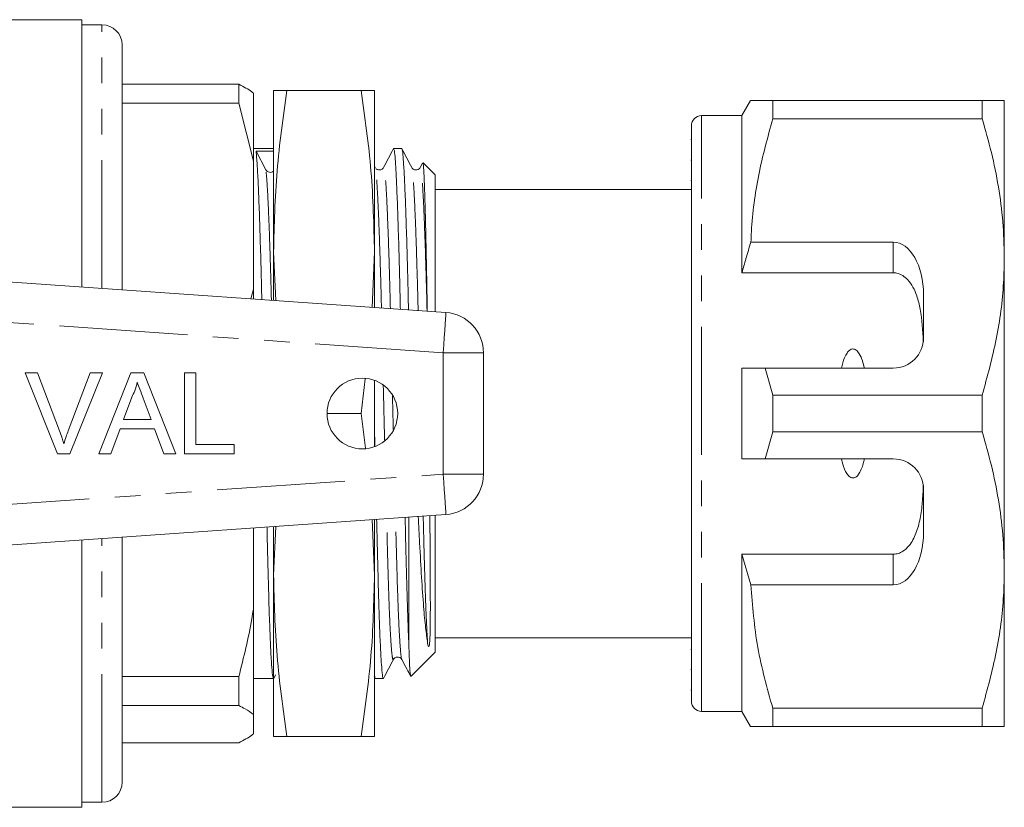
# Model space of a CAD drawing. Units: millimetres. Extents: x 104 to 238, y 104 to 268.
# Drawn here: x 189 to 238, y 109 to 148 of the extents above; entities that cross this region are included whole.
import ezdxf

# ---------------------------------------------------------------- set-up
doc = ezdxf.new("R2010")
doc.units = ezdxf.units.MM
doc.linetypes.add('PHANTOM', pattern=[12.7, 6.35, -1.27, 1.27, -1.27, 1.27, -1.27])

msp = doc.modelspace()

# ---------------------------------------------------------------- linework, layer by layer
at = {"color": 7, "linetype": 'Continuous', "lineweight": 15}
for p, q in [((192.321, 147.913), (169.471, 147.913)), ((192.321, 147.913), (192.321, 134.675)), ((193.321, 147.663), (192.321, 147.663)), ((194.321, 134.535), (194.321, 146.663)), ((194.321, 144.719), (200.099, 144.719)), ((200.099, 144.719), (200.099, 143.786)), ((201.821, 144.413), (201.821, 136.413)), ((206.158, 144.413), (202.484, 144.413)), ((206.821, 144.413), (206.821, 136.413)), ((200.821, 140.909), (200.821, 144.281)), ((225.454, 143.913), (225.021, 143.163)), ((226.551, 143.011), (226.551, 143.913)), ((236.924, 143.913), (226.551, 143.913)), ((236.924, 143.913), (236.924, 143.011)), ((238.021, 136.163), (238.021, 143.913)), ((200.099, 143.786), (194.321, 143.786)), ((200.821, 140.909), (200.099, 143.786)), ((225.021, 143.163), (223.021, 143.163)), ((225.021, 135.382), (225.021, 143.163)), ((226.551, 143.011), (236.924, 143.011)), ((222.521, 114.163), (222.521, 142.663)), ((222.521, 141.979), (222.484, 141.979)), ((201.821, 141.538), (200.821, 141.538)), ((207.757, 141.506), (207.765, 141.537)), ((208.17, 141.538), (207.768, 141.538)), ((201.437, 140.486), (200.952, 141.408)), ((200.821, 134.569), (200.821, 140.909)), ((206.853, 140.595), (206.821, 140.656)), ((206.878, 140.564), (206.853, 140.594)), ((208.667, 140.539), (208.665, 140.542)), ((209.195, 140.806), (209.086, 140.596)), ((209.821, 140.238), (209.229, 140.83)), ((222.521, 140.958), (222.484, 140.958)), ((209.821, 133.451), (209.821, 140.238)), ((222.521, 139.513), (209.821, 139.513)), ((222.484, 139.953), (222.521, 139.953)), ((232.521, 136.897), (225.467, 136.897)), ((201.821, 136.413), (201.927, 134.003)), ((201.821, 136.413), (201.821, 134.011)), ((206.7, 133.669), (206.821, 136.413)), ((206.821, 136.413), (206.821, 133.661)), ((238.021, 120.663), (238.021, 136.163)), ((183.834, 135.268), (210.361, 133.413)), ((232.521, 135.382), (225.021, 135.382)), ((200.701, 134.089), (200.821, 134.569)), ((200.821, 134.081), (200.821, 134.569)), ((234.021, 132.163), (234.021, 134.299)), ((212.221, 131.418), (212.221, 125.409)), ((189.512, 130.422), (190.123, 130.422)), ((191.125, 126.422), (189.512, 130.422)), ((190.123, 130.422), (191.212, 127.555)), ((191.648, 127.555), (192.739, 130.422)), ((193.35, 130.422), (191.736, 126.422)), ((192.739, 130.422), (193.35, 130.422)), ((193.166, 126.422), (194.754, 130.422)), ((194.754, 130.422), (195.39, 130.422)), ((195.39, 130.422), (196.978, 126.422)), ((197.405, 130.422), (197.97, 130.422)), ((197.405, 126.422), (197.405, 130.422)), ((197.97, 130.422), (197.97, 126.884)), ((225.021, 126.163), (225.021, 130.663)), ((226.551, 129.316), (226.176, 130.663)), ((226.176, 130.663), (232.521, 130.663)), ((206.158, 128.413), (206.367, 130.125)), ((206.821, 130.057), (206.821, 126.77)), ((226.551, 127.511), (226.551, 129.316)), ((236.924, 129.316), (226.551, 129.316)), ((236.924, 129.316), (236.924, 127.511)), ((194.799, 129.222), (194.389, 128.114)), ((195.755, 128.114), (195.366, 129.166)), ((206.158, 128.413), (204.471, 128.413)), ((206.368, 126.693), (206.158, 128.413)), ((194.389, 128.114), (195.755, 128.114)), ((194.22, 127.653), (193.764, 126.422)), ((195.925, 127.653), (194.22, 127.653)), ((196.38, 126.422), (195.925, 127.653)), ((206.842, 126.79), (206.821, 127.715)), ((226.176, 126.163), (226.551, 127.511)), ((226.551, 127.511), (236.924, 127.511)), ((197.97, 126.884), (199.867, 126.884)), ((199.867, 126.884), (199.867, 126.422)), ((191.736, 126.422), (191.125, 126.422)), ((193.764, 126.422), (193.166, 126.422)), ((196.978, 126.422), (196.38, 126.422)), ((199.867, 126.422), (197.405, 126.422)), ((232.521, 126.163), (226.176, 126.163)), ((234.021, 122.528), (234.021, 124.663)), ((210.361, 123.413), (183.834, 121.559)), ((206.821, 120.413), (206.701, 123.158)), ((206.821, 123.166), (206.821, 120.413)), ((208.521, 117.028), (208.521, 123.285)), ((209.821, 116.588), (209.821, 123.376)), ((200.821, 118.701), (200.821, 122.746)), ((201.927, 122.824), (201.821, 120.413)), ((201.821, 122.816), (201.821, 120.413)), ((192.321, 122.152), (192.321, 108.913)), ((194.321, 110.163), (194.321, 122.292)), ((232.521, 121.445), (225.021, 121.445)), ((225.021, 113.663), (225.021, 121.445)), ((225.021, 121.445), (225.467, 119.93)), ((238.021, 112.913), (238.021, 120.663)), ((201.821, 120.413), (201.821, 112.413)), ((206.821, 120.413), (206.821, 112.413)), ((225.467, 119.93), (232.521, 119.93)), ((200.821, 113.511), (200.821, 118.701)), ((209.821, 117.313), (222.521, 117.313)), ((208.632, 115.4), (209.821, 116.588)), ((222.521, 116.732), (222.484, 116.732)), ((207.76, 116.288), (207.758, 116.285)), ((222.484, 115.729), (222.521, 115.729)), ((194.321, 115.386), (200.099, 115.386)), ((200.099, 115.386), (200.099, 113.949)), ((200.821, 115.288), (201.821, 115.288)), ((201.832, 115.299), (201.925, 115.479)), ((206.801, 115.394), (206.851, 115.298)), ((206.861, 115.288), (207.263, 115.288)), ((208.623, 115.409), (208.619, 115.389)), ((222.484, 114.71), (222.521, 114.71)), ((200.099, 113.949), (194.321, 113.949)), ((223.021, 113.663), (225.021, 113.663)), ((225.021, 113.663), (225.454, 112.913)), ((236.924, 113.816), (226.551, 113.816)), ((226.551, 112.913), (226.551, 113.816)), ((236.924, 113.816), (236.924, 112.913)), ((200.821, 112.546), (200.821, 113.511)), ((226.551, 112.913), (236.924, 112.913)), ((206.158, 112.413), (202.484, 112.413)), ((194.321, 112.108), (200.099, 112.108)), ((169.471, 108.913), (192.321, 108.913)), ((192.321, 109.163), (193.321, 109.163))]:
    msp.add_line(p, q, dxfattribs=at)
at = {"color": 8, "linetype": 'PHANTOM', "lineweight": 0}
for p, q in [((193.321, 134.605), (193.321, 147.663)), ((223.021, 113.663), (223.021, 143.163)), ((232.521, 135.382), (232.521, 136.897)), ((210.221, 131.418), (186.354, 133.087)), ((210.221, 125.409), (210.221, 131.418)), ((210.221, 131.418), (212.221, 131.418)), ((186.354, 123.74), (210.221, 125.409)), ((210.221, 125.409), (212.221, 125.409)), ((193.321, 109.163), (193.321, 122.222)), ((232.521, 119.93), (232.521, 121.445))]:
    msp.add_line(p, q, dxfattribs=at)
at = {"color": 8, "linetype": 'PHANTOM', "lineweight": 0, "flags": 128}
for points in [[(210.221, 131.418), (210.248, 131.808), (210.274, 132.182), (210.299, 132.527), (210.32, 132.829), (210.337, 133.077), (210.35, 133.262), (210.358, 133.375), (210.361, 133.413)], [(210.221, 125.409), (210.248, 125.019), (210.274, 124.645), (210.299, 124.3), (210.32, 123.998), (210.337, 123.75), (210.35, 123.565), (210.358, 123.452), (210.361, 123.413)]]:
    msp.add_lwpolyline(points, dxfattribs=at)
at = {"color": 7, "linetype": 'Continuous', "lineweight": 15}
msp.add_circle((206.221, 128.413), 1.75, dxfattribs=at)
for centre, radius, start, end in [((193.321, 146.663), 1, 0, 90), ((223.021, 142.663), 0.5, 90, 180), ((201.658, 140.604), 0.25, 208.0718, 310.8984), ((210.221, 131.418), 2, 0, 86), ((232.521, 132.163), 1.5, 270, 0), ((232.521, 124.663), 1.5, 0, 90), ((210.221, 125.409), 2, 274, 0), ((223.021, 114.163), 0.5, 180, 270), ((193.321, 110.163), 1, 270, 0)]:
    msp.add_arc(centre, radius, start, end, dxfattribs=at)
for centre, major_axis, ratio, start_param, end_param in [((201.658, 128.413), (548.195, 1.831), 0.023708, 1.57042, 1.572005), ((232.521, 134.299), (0, 2.598), 0.57735, 4.712389, 6.283185), ((232.521, 122.528), (0, 2.598), 0.57735, 3.141593, 4.712389)]:
    msp.add_ellipse(centre, major_axis=major_axis, ratio=ratio, start_param=start_param, end_param=end_param, dxfattribs=at)
for points, knots in [([(200.099, 144.719), (200.339, 144.594), (200.617, 144.449), (200.796, 144.301), (200.821, 144.281)], [0, 0, 0, 0, 0.862393, 1, 1, 1, 1]), ([(202.484, 144.413), (202.296, 143.088), (201.919, 140.431), (201.854, 137.754), (201.821, 136.413)], [0, 0, 0, 0, 0.498963, 1, 1, 1, 1]), ([(201.821, 144.413), (201.854, 144.413), (201.919, 144.413), (202.296, 144.413), (202.484, 144.413)], [0, 0, 0, 0, 0.498791, 1, 1, 1, 1]), ([(206.821, 136.413), (206.789, 137.748), (206.723, 140.425), (206.347, 143.082), (206.158, 144.413)], [0, 0, 0, 0, 0.498791, 1, 1, 1, 1]), ([(206.158, 144.413), (206.346, 144.413), (206.723, 144.413), (206.788, 144.413), (206.821, 144.413)], [0, 0, 0, 0, 0.498963, 1, 1, 1, 1]), ([(226.551, 143.913), (226.334, 143.913), (225.9, 143.913), (225.564, 143.913), (225.431, 143.913), (225.461, 143.913), (225.464, 143.913)], [0, 0, 0, 0, 0.342595, 0.68738, 0.97008, 1, 1, 1, 1]), ([(238.021, 143.913), (237.988, 143.913), (237.928, 143.913), (237.516, 143.913), (237.122, 143.913), (236.924, 143.913)], [0, 0, 0, 0, 0.373503, 0.685839, 1, 1, 1, 1]), ([(225.467, 136.897), (225.475, 137.073), (225.525, 138.187), (225.791, 140.247), (226.297, 142.086), (226.551, 143.011)], [0, 0, 0, 0, 0.085198, 0.540062, 1, 1, 1, 1]), ([(236.924, 143.011), (237.083, 142.454), (237.402, 141.341), (237.746, 139.638), (237.977, 137.91), (238.006, 136.746), (238.021, 136.163)], [0, 0, 0, 0, 0.248061, 0.496081, 0.748055, 1, 1, 1, 1]), ([(207.757, 141.528), (207.676, 141.373), (207.514, 141.062), (207.352, 140.75), (207.271, 140.595)], [0, 0, 0, 0, 0.500023, 1, 1, 1, 1]), ([(207.768, 141.526), (207.781, 141.506), (207.808, 141.466), (207.848, 141.025), (207.893, 140.286), (207.941, 139.226), (207.99, 137.889), (208.037, 136.316), (208.075, 134.861), (208.096, 133.9), (208.103, 133.571)], [0, 0, 0, 0, 0.118894, 0.249958, 0.384876, 0.5221, 0.659912, 0.796553, 0.930347, 1, 1, 1, 1]), ([(208.505, 133.543), (208.497, 133.891), (208.476, 134.849), (208.438, 136.305), (208.392, 137.865), (208.343, 139.206), (208.295, 140.271), (208.249, 141.016), (208.209, 141.463), (208.182, 141.507), (208.17, 141.528)], [0, 0, 0, 0, 0.0736004, 0.2029075, 0.3392623, 0.4767874, 0.6137249, 0.7483613, 0.8791514, 1, 1, 1, 1]), ([(208.667, 140.595), (208.586, 140.75), (208.424, 141.061), (208.262, 141.372), (208.181, 141.528)], [0, 0, 0, 0, 0.49998, 1, 1, 1, 1]), ([(201.237, 134.051), (201.234, 134.208), (201.217, 134.994), (201.183, 136.286), (201.136, 137.865), (201.087, 139.208), (201.039, 140.266), (200.993, 141.034), (200.966, 141.285), (200.952, 141.408)], [0, 0, 0, 0, 0.0393365, 0.1977327, 0.3594983, 0.5226523, 0.6851092, 0.8448362, 1, 1, 1, 1]), ([(207.27, 140.594), (207.243, 140.557), (207.189, 140.486), (207.029, 140.46), (206.931, 140.5), (206.91, 140.526), (206.909, 140.526)], [0, 0, 0, 0, 0.3570122, 0.693528, 0.9969613, 1, 1, 1, 1]), ([(209.084, 140.594), (209.069, 140.57), (209.036, 140.52), (208.914, 140.459), (208.749, 140.486), (208.695, 140.558), (208.667, 140.595)], [0, 0, 0, 0, 0.217757, 0.460254, 0.724531, 1, 1, 1, 1]), ([(209.435, 133.478), (209.435, 133.486), (209.429, 133.905), (209.412, 134.899), (209.383, 136.412), (209.35, 137.891), (209.316, 139.119), (209.284, 140.044), (209.253, 140.617), (209.233, 140.868), (209.22, 140.825), (209.219, 140.82)], [0, 0, 0, 0, 0.0017767, 0.0954835, 0.240718, 0.3901643, 0.5353988, 0.6848451, 0.8300801, 0.9795017, 1, 1, 1, 1]), ([(225.467, 136.897), (225.383, 136.623), (225.227, 136.121), (225.085, 135.613), (225.021, 135.382)], [0, 0, 0, 0, 0.543778, 1, 1, 1, 1]), ([(238.021, 136.163), (238.013, 135.743), (237.986, 134.383), (237.682, 132.08), (237.178, 130.241), (236.924, 129.316)], [0, 0, 0, 0, 0.18206, 0.588762, 1, 1, 1, 1]), ([(234.009, 131.977), (233.982, 132.52), (233.942, 133.298), (233.718, 134.181), (233.51, 134.673), (233.275, 135.015), (232.997, 135.253), (232.744, 135.368), (232.578, 135.378), (232.521, 135.382)], [0, 0, 0, 0, 0.39787, 0.570545, 0.688613, 0.805977, 0.882635, 0.959989, 1, 1, 1, 1]), ([(231.09, 130.663), (231.029, 130.906), (230.949, 131.231), (230.726, 131.528), (230.601, 131.599), (230.516, 131.613), (230.427, 131.593), (230.324, 131.529), (230.153, 131.319), (230.037, 131.01), (229.974, 130.752), (229.953, 130.663)], [0, 0, 0, 0, 0.3208006, 0.428644, 0.4657837, 0.5032641, 0.5358403, 0.5798412, 0.6567608, 0.8819625, 1, 1, 1, 1]), ([(225.021, 130.663), (225.267, 130.663), (225.652, 130.663), (226.037, 130.663), (226.176, 130.663)], [0, 0, 0, 0, 0.639276, 1, 1, 1, 1]), ([(195.072, 129.961), (195.034, 129.818), (194.966, 129.563), (194.85, 129.326), (194.799, 129.222)], [0, 0, 0, 0, 0.559914, 1, 1, 1, 1]), ([(195.366, 129.166), (195.311, 129.314), (195.213, 129.579), (195.115, 129.844), (195.072, 129.961)], [0, 0, 0, 0, 0.560002, 1, 1, 1, 1]), ([(191.212, 127.555), (191.256, 127.436), (191.336, 127.223), (191.402, 127.005), (191.431, 126.909)], [0, 0, 0, 0, 0.559998, 1, 1, 1, 1]), ([(191.431, 126.909), (191.468, 127.031), (191.534, 127.249), (191.613, 127.461), (191.648, 127.555)], [0, 0, 0, 0, 0.559972, 1, 1, 1, 1]), ([(236.924, 127.511), (237.083, 126.954), (237.402, 125.841), (237.746, 124.138), (237.977, 122.41), (238.006, 121.246), (238.021, 120.663)], [0, 0, 0, 0, 0.248061, 0.496081, 0.748055, 1, 1, 1, 1]), ([(226.176, 126.163), (226.037, 126.163), (225.652, 126.163), (225.267, 126.163), (225.021, 126.163)], [0, 0, 0, 0, 0.360724, 1, 1, 1, 1]), ([(229.953, 126.163), (229.963, 126.117), (230.013, 125.906), (230.106, 125.619), (230.256, 125.37), (230.37, 125.265), (230.458, 125.222), (230.544, 125.216), (230.629, 125.24), (230.735, 125.313), (230.918, 125.557), (231.019, 125.865), (231.077, 126.112), (231.09, 126.163)], [0, 0, 0, 0, 0.061648, 0.279152, 0.388211, 0.433023, 0.478282, 0.509871, 0.541424, 0.588103, 0.672783, 0.931138, 1, 1, 1, 1]), ([(232.521, 121.445), (232.606, 121.453), (232.776, 121.469), (233.052, 121.609), (233.387, 121.927), (233.674, 122.489), (233.869, 123.217), (233.972, 124.013), (233.997, 124.565), (234.009, 124.85)], [0, 0, 0, 0, 0.059816, 0.119332, 0.220636, 0.401119, 0.59587, 0.791179, 1, 1, 1, 1]), ([(207.263, 115.299), (207.262, 115.296), (207.246, 115.244), (207.214, 115.445), (207.166, 115.934), (207.117, 116.779), (207.07, 117.903), (207.026, 119.263), (206.985, 120.833), (206.953, 122.148), (206.933, 122.977), (206.928, 123.173)], [0, 0, 0, 0, 0.01002, 0.145721, 0.283742, 0.422354, 0.559788, 0.694358, 0.825165, 0.95844, 1, 1, 1, 1]), ([(208.339, 123.272), (208.344, 123.052), (208.364, 122.2), (208.398, 120.86), (208.438, 119.291), (208.48, 117.997), (208.508, 117.332), (208.521, 117.028)], [0, 0, 0, 0, 0.0831143, 0.3220752, 0.5566109, 0.7978948, 1, 1, 1, 1]), ([(208.985, 123.317), (209.009, 122.872), (209.067, 121.781), (209.153, 120.263), (209.249, 118.849), (209.352, 117.747), (209.42, 117.275), (209.454, 117.04)], [0, 0, 0, 0, 0.152728, 0.374155, 0.595503, 0.797752, 1, 1, 1, 1]), ([(209.454, 117.04), (209.462, 116.99), (209.473, 116.927), (209.495, 116.88), (209.506, 116.874), (209.511, 116.875), (209.513, 116.876), (209.514, 116.877), (209.516, 116.879), (209.517, 116.88), (209.52, 116.884), (209.526, 116.895), (209.536, 116.931), (209.549, 117.011), (209.573, 117.284), (209.583, 117.8), (209.589, 118.667), (209.586, 119.701), (209.581, 120.885), (209.574, 121.987), (209.568, 122.816), (209.564, 123.21), (209.563, 123.358)], [0, 0, 0, 0, 0.046981, 0.058729, 0.061674, 0.062415, 0.062598, 0.062752, 0.062906, 0.063086, 0.063393, 0.064361, 0.068833, 0.086577, 0.124262, 0.275208, 0.426229, 0.577266, 0.728309, 0.879353, 0.954753, 1, 1, 1, 1]), ([(201.821, 115.299), (201.82, 115.296), (201.804, 115.244), (201.772, 115.445), (201.724, 115.934), (201.676, 116.779), (201.628, 117.903), (201.584, 119.263), (201.543, 120.836), (201.514, 122.027), (201.497, 122.725), (201.495, 122.794)], [0, 0, 0, 0, 0.010297, 0.149754, 0.291594, 0.434043, 0.575279, 0.713574, 0.848001, 0.984964, 1, 1, 1, 1]), ([(238.021, 120.663), (238.013, 120.243), (237.986, 118.883), (237.682, 116.58), (237.178, 114.741), (236.924, 113.816)], [0, 0, 0, 0, 0.18206, 0.588762, 1, 1, 1, 1]), ([(201.821, 120.413), (201.854, 119.079), (201.919, 116.402), (202.296, 113.745), (202.484, 112.413)], [0, 0, 0, 0, 0.498791, 1, 1, 1, 1]), ([(206.158, 112.413), (206.346, 113.739), (206.723, 116.396), (206.788, 119.072), (206.821, 120.413)], [0, 0, 0, 0, 0.498963, 1, 1, 1, 1]), ([(226.551, 113.816), (226.272, 114.816), (225.71, 116.827), (225.549, 118.892), (225.467, 119.93)], [0, 0, 0, 0, 0.49704, 1, 1, 1, 1]), ([(200.099, 115.386), (200.339, 116.333), (200.617, 117.432), (200.796, 118.548), (200.821, 118.701)], [0, 0, 0, 0, 0.862393, 1, 1, 1, 1]), ([(208.615, 115.414), (208.605, 115.452), (208.586, 115.531), (208.554, 116.071), (208.532, 116.706), (208.521, 117.028)], [0, 0, 0, 0, 0.307617, 0.649044, 1, 1, 1, 1]), ([(207.274, 115.299), (207.355, 115.455), (207.517, 115.766), (207.679, 116.077), (207.76, 116.232)], [0, 0, 0, 0, 0.50002, 1, 1, 1, 1]), ([(207.76, 116.232), (207.788, 116.269), (207.842, 116.341), (208.006, 116.368), (208.129, 116.307), (208.162, 116.257), (208.177, 116.233)], [0, 0, 0, 0, 0.276801, 0.541535, 0.783617, 1, 1, 1, 1]), ([(208.177, 116.233), (208.258, 116.078), (208.402, 115.803), (208.545, 115.529), (208.607, 115.41)], [0, 0, 0, 0, 0.566782, 1, 1, 1, 1]), ([(206.821, 115.443), (206.834, 115.354), (206.847, 115.254), (206.86, 115.297), (206.861, 115.301)], [0, 0, 0, 0, 0.898898, 1, 1, 1, 1]), ([(200.821, 113.511), (200.697, 113.604), (200.499, 113.751), (200.207, 113.896), (200.099, 113.949)], [0, 0, 0, 0, 0.630116, 1, 1, 1, 1]), ([(225.462, 112.913), (225.46, 112.913), (225.428, 112.913), (225.562, 112.913), (225.898, 112.913), (226.333, 112.913), (226.551, 112.913)], [0, 0, 0, 0, 0.022625, 0.312612, 0.655055, 1, 1, 1, 1]), ([(236.924, 112.913), (237.121, 112.913), (237.515, 112.913), (237.928, 112.913), (237.988, 112.913), (238.021, 112.913)], [0, 0, 0, 0, 0.312444, 0.626497, 1, 1, 1, 1]), ([(200.099, 112.108), (200.339, 112.233), (200.617, 112.378), (200.796, 112.526), (200.821, 112.546)], [0, 0, 0, 0, 0.862393, 1, 1, 1, 1]), ([(202.484, 112.413), (202.296, 112.413), (201.919, 112.413), (201.854, 112.413), (201.821, 112.413)], [0, 0, 0, 0, 0.498963, 1, 1, 1, 1]), ([(206.821, 112.413), (206.789, 112.413), (206.723, 112.413), (206.347, 112.413), (206.158, 112.413)], [0, 0, 0, 0, 0.498791, 1, 1, 1, 1])]:
    msp.add_open_spline(points, degree=3, knots=knots, dxfattribs=at)
at = {"color": 8, "linetype": 'PHANTOM', "lineweight": 0}
for points, knots in [([(201.714, 134.018), (201.714, 134.043), (201.699, 134.65), (201.664, 135.867), (201.609, 137.561), (201.548, 138.99), (201.49, 140.026), (201.455, 140.334), (201.437, 140.486)], [0, 0, 0, 0, 0.0070545, 0.1708531, 0.3801409, 0.5908281, 0.7987348, 1, 1, 1, 1]), ([(207.165, 133.637), (207.162, 133.79), (207.144, 134.528), (207.106, 135.872), (207.051, 137.558), (206.99, 139), (206.932, 139.991), (206.887, 140.518), (206.86, 140.536), (206.85, 140.543)], [0, 0, 0, 0, 0.03741, 0.180342, 0.362968, 0.546816, 0.728237, 0.903862, 1, 1, 1, 1]), ([(207.608, 133.606), (207.604, 133.773), (207.586, 134.524), (207.548, 135.88), (207.492, 137.565), (207.432, 139.004), (207.373, 140.002), (207.322, 140.575), (207.288, 140.581), (207.271, 140.584)], [0, 0, 0, 0, 0.0379182, 0.170982, 0.3409996, 0.5121539, 0.6810495, 0.8445498, 1, 1, 1, 1]), ([(208.982, 133.51), (208.978, 133.706), (208.959, 134.488), (208.92, 135.873), (208.865, 137.557), (208.804, 139.001), (208.746, 139.99), (208.702, 140.513), (208.676, 140.532), (208.667, 140.539)], [0, 0, 0, 0, 0.047677, 0.190156, 0.372204, 0.55547, 0.736316, 0.911386, 1, 1, 1, 1]), ([(209.425, 133.479), (209.421, 133.668), (209.402, 134.466), (209.362, 135.864), (209.306, 137.565), (209.246, 139.004), (209.187, 140.002), (209.136, 140.574), (209.102, 140.58), (209.085, 140.583)], [0, 0, 0, 0, 0.042585, 0.179241, 0.347905, 0.517697, 0.685247, 0.847446, 1, 1, 1, 1]), ([(207.323, 127.09), (207.31, 127.613), (207.288, 128.516), (207.266, 129.415), (207.257, 129.793)], [0, 0, 0, 0, 0.579787, 1, 1, 1, 1]), ([(207.752, 127.624), (207.743, 127.973), (207.73, 128.527), (207.716, 129.078), (207.711, 129.281)], [0, 0, 0, 0, 0.629984, 1, 1, 1, 1]), ([(207.758, 116.285), (207.75, 116.26), (207.724, 116.178), (207.675, 116.539), (207.615, 117.356), (207.556, 118.628), (207.5, 120.254), (207.459, 121.803), (207.432, 122.859), (207.423, 123.208)], [0, 0, 0, 0, 0.0760744, 0.2461616, 0.4185235, 0.5897406, 0.7565258, 0.9196569, 1, 1, 1, 1]), ([(208.177, 116.242), (208.177, 116.24), (208.158, 116.201), (208.117, 116.559), (208.057, 117.356), (207.997, 118.636), (207.942, 120.262), (207.901, 121.818), (207.873, 122.883), (207.864, 123.239)], [0, 0, 0, 0, 0.006928, 0.189416, 0.374345, 0.558045, 0.736991, 0.912016, 1, 1, 1, 1]), ([(209.454, 117.04), (209.439, 117.268), (209.411, 117.724), (209.364, 118.796), (209.314, 120.253), (209.272, 121.842), (209.244, 122.943), (209.233, 123.335)], [0, 0, 0, 0, 0.183344, 0.365067, 0.617128, 0.863667, 1, 1, 1, 1])]:
    msp.add_open_spline(points, degree=3, knots=knots, dxfattribs=at)

doc.saveas('drawing.dxf')
